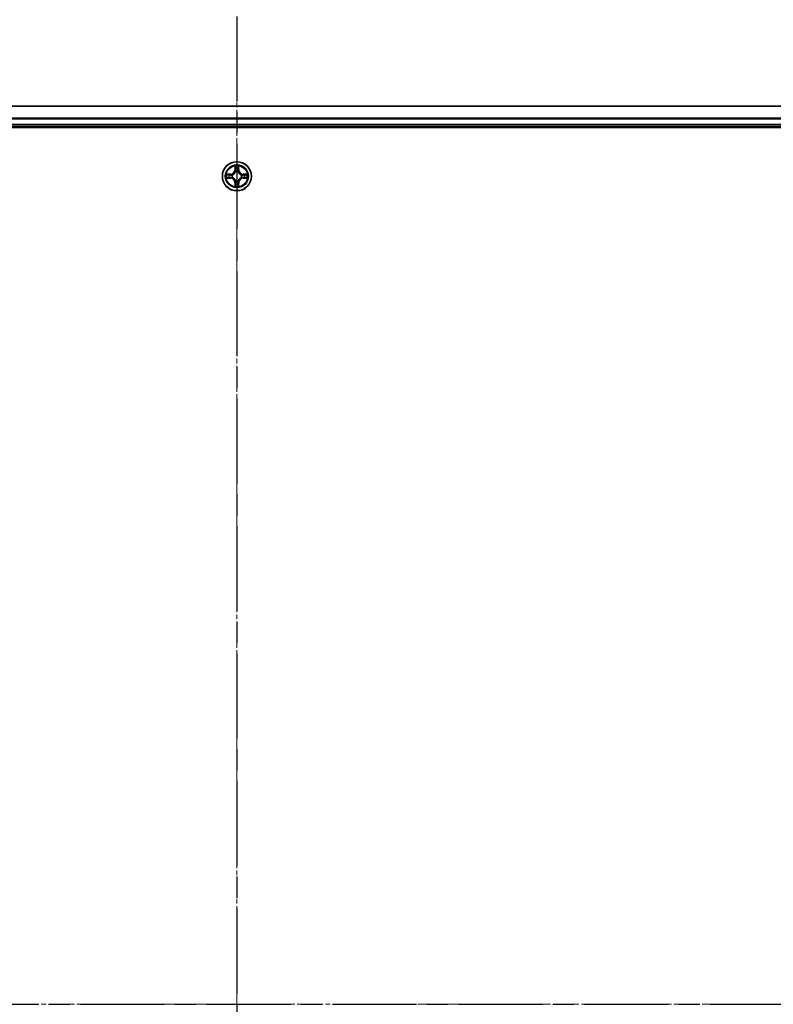
# Model space of a CAD drawing. Units: millimetres. Extents: x 0 to 8131, y 0 to 1826.
# Drawn here: x 1333 to 1483, y 1073 to 1269 of the extents above; entities that cross this region are included whole.
import ezdxf

# ---------------------------------------------------------------- set-up
doc = ezdxf.new("R2010")
doc.units = ezdxf.units.MM
doc.header["$LTSCALE"] = 0.666667
doc.linetypes.add('CHAIN', pattern=[0.3543, 0.2362, -0.0295, 0.0591, -0.0295])
doc.layers.get('Defpoints').update_dxf_attribs({"lineweight": 25})
for name, color, linetype, lineweight in [('Centerline (ISO)', 131, 'Continuous', 18), ('Dimension (ISO)', 7, 'Continuous', 18), ('Dimension (ISO) @ 1', 7, 'Continuous', 18), ('Section Line (ISO)', 7, 'CHAIN', 25), ('Visible (ISO)', 7, 'Continuous', 35), ('Visible Narrow (ISO)', 7, 'Continuous', 25)]:
    doc.layers.add(name, color=color, linetype=linetype, lineweight=lineweight)
doc.styles.add('Note Text (TK)', font='MS PGothic.ttf')
doc.dimstyles.new('Default - Method 1b (TK)', dxfattribs={"dimscale": 0.666667, "dimtxt": 2.5, "dimasz": 2.5, "dimexe": 1, "dimexo": 1.5, "dimgap": 1, "dimtad": 1, "dimtoh": 1, "dimrnd": 1e-08, "dimdsep": 46, "dimtxsty": 'Note Text (TK)', "dimcen": 0.09, "dimdle": 5, "dimclrd": 100, "dimclre": 100, "dimclrt": 7, "dimadec": 1, "dimazin": 1, "dimtfac": 1, "dimtmove": 0, "dimatfit": 3, "dimfxl": 1, "dimtolj": 1, "dimlwd": -1, "dimlwe": -1, "dimarcsym": 0})

# ---------------------------------------------------------------- blocks, each defined once
blk = doc.blocks.new('2dTransSection51')
at = {"layer": 'Section Line (ISO)', "linetype": 'CHAIN', "ltscale": 16.53793}
blk.add_line((184.534, 207.236), (184.534, 138.923), dxfattribs=at)
blk = doc.blocks.new('2dTransSection52')
at = {"layer": 'Section Line (ISO)', "linetype": 'CHAIN', "ltscale": 16.357843}
blk.add_line((144.962, 173.045), (224.101, 173.045), dxfattribs=at)
blk = doc.blocks.new('*D72')
at = {"layer": 'Defpoints', "color": 0}
for p in [(1590.89, 1356.3), (1160.89, 1232.8), (1590.89, 1232.8)]:
    blk.add_point(p, dxfattribs=at)
at = {"layer": 'Dimension (ISO)', "color": 100}
for p, q in [((1160.89, 1242.55), (1160.89, 1362.8)), ((1590.89, 1242.55), (1590.89, 1362.8)), ((1177.14, 1356.3), (1574.64, 1356.3))]:
    blk.add_line(p, q, dxfattribs=at)
for points in [[(1177.14, 1359), (1177.14, 1353.59), (1160.89, 1356.3)], [(1574.64, 1359), (1574.64, 1353.59), (1590.89, 1356.3)]]:
    blk.add_solid(points, dxfattribs=at)
at = {"layer": 'Dimension (ISO)', "color": 7, "insert": (1333.09, 1370.92), "char_height": 16.25, "attachment_point": 4, "style": 'Note Text (TK)'}
blk.add_mtext('\\A1;430±0.8', dxfattribs=at)

msp = doc.modelspace()

# ---------------------------------------------------------------- linework, layer by layer
at = {"layer": 'Centerline (ISO)', "linetype": 'CHAIN', "ltscale": 23.990969}
for p, q in [((1375.88825, 1268.04545), (1375.88825, 877.54545)), ((1145.63825, 1072.79545), (1606.13825, 1072.79545))]:
    msp.add_line(p, q, dxfattribs=at)
at = {"layer": 'Visible (ISO)'}
for p, q in [((1565.88825, 1251.79545), (1185.88825, 1251.79545)), ((1180.88825, 1247.49545), (1570.88825, 1247.49545)), ((1565.88825, 1247.79545), (1185.88825, 1247.79545))]:
    msp.add_line(p, q, dxfattribs=at)
msp.add_circle((1375.88825, 1237.79545), 2.9, dxfattribs=at)
for start, end in [(169.1867335, 169.1872833), (167.0616044, 167.0634047), (102.9365953, 102.9383956), (100.8127167, 100.8132665), (79.1867335, 79.1872833), (77.0616044, 77.0634047), (12.9365953, 12.9383956), (10.8127167, 10.8132665), (190.8127167, 190.8132665), (192.9365953, 192.9383956), (257.0616044, 257.0634047), (259.1867335, 259.1872833), (280.8127167, 280.8132665), (282.9365953, 282.9383956), (347.0616044, 347.0634047), (349.1867335, 349.1872833)]:
    msp.add_arc((1375.88825, 1237.79545), 1.2295, start, end, dxfattribs=at)
for points, knots in [([(1373.87073, 1238.18481), (1373.87002, 1238.18496), (1373.86932, 1238.1851), (1373.86759, 1238.18546), (1373.86656, 1238.18568), (1373.86553, 1238.1859)], [-0.0002305990761, -0.0002305990761, -0.0002305990761, -0.0002305990761, 0, 0, 0.0003383294466, 0.0003383294466, 0.0003383294466, 0.0003383294466]), ([(1373.86553, 1238.1859), (1373.86647, 1238.18547), (1373.8674, 1238.18503), (1373.869, 1238.1843), (1373.86967, 1238.18399), (1373.87034, 1238.18368)], [-0.0003383294466, -0.0003383294466, -0.0003383294466, -0.0003383294466, 0, 0, 0.000241517914, 0.000241517914, 0.000241517914, 0.000241517914]), ([(1375.58771, 1239.55416), (1375.58568, 1239.63552), (1375.53969, 1239.72672), (1375.49868, 1239.81631), (1375.49824, 1239.81724), (1375.49781, 1239.81818)], [0, 0, 0, 0, 0.03205597372, 0.03205597372, 0.03239430317, 0.03239430317, 0.03239430317, 0.03239430317]), ([(1375.49781, 1239.81818), (1375.49803, 1239.81715), (1375.49824, 1239.81612), (1375.50042, 1239.8057), (1375.5024, 1239.79629), (1375.50438, 1239.78687)], [-0.032394303167, -0.032394303167, -0.032394303167, -0.032394303167, -0.032055973721, -0.032055973721, -0.028972758337, -0.028972758337, -0.028972758337, -0.028972758337]), ([(1376.2787, 1239.81818), (1376.27827, 1239.81724), (1376.27783, 1239.81631), (1376.2771, 1239.8147), (1376.27679, 1239.81403), (1376.27649, 1239.81337)], [-0.0003383294466, -0.0003383294466, -0.0003383294466, -0.0003383294466, 0, 0, 0.0002415179139, 0.0002415179139, 0.0002415179139, 0.0002415179139]), ([(1376.27761, 1239.81298), (1376.27776, 1239.81368), (1376.2779, 1239.81439), (1376.27827, 1239.81612), (1376.27848, 1239.81715), (1376.2787, 1239.81818)], [-0.0002305990761, -0.0002305990761, -0.0002305990761, -0.0002305990761, 0, 0, 0.0003383294466, 0.0003383294466, 0.0003383294466, 0.0003383294466]), ([(1377.64696, 1238.09599), (1377.72833, 1238.09803), (1377.81952, 1238.14401), (1377.90911, 1238.18503), (1377.91004, 1238.18547), (1377.91098, 1238.1859)], [0, 0, 0, 0, 0.03205597372, 0.03205597372, 0.03239430317, 0.03239430317, 0.03239430317, 0.03239430317]), ([(1377.91098, 1238.1859), (1377.90995, 1238.18568), (1377.90892, 1238.18546), (1377.89851, 1238.18329), (1377.8891, 1238.18131), (1377.87967, 1238.17933)], [-0.032394303167, -0.032394303167, -0.032394303167, -0.032394303167, -0.032055973721, -0.032055973721, -0.028972758337, -0.028972758337, -0.028972758337, -0.028972758337]), ([(1374.12955, 1237.49491), (1374.04818, 1237.49288), (1373.95699, 1237.44689), (1373.8674, 1237.40587), (1373.86647, 1237.40544), (1373.86553, 1237.40501)], [0, 0, 0, 0, 0.03205597372, 0.03205597372, 0.03239430317, 0.03239430317, 0.03239430317, 0.03239430317]), ([(1373.86553, 1237.40501), (1373.86656, 1237.40522), (1373.86759, 1237.40544), (1373.878, 1237.40761), (1373.88741, 1237.40959), (1373.89684, 1237.41157)], [-0.032394303167, -0.032394303167, -0.032394303167, -0.032394303167, -0.032055973721, -0.032055973721, -0.028972758337, -0.028972758337, -0.028972758337, -0.028972758337]), ([(1377.90578, 1237.40609), (1377.90649, 1237.40595), (1377.90719, 1237.4058), (1377.90892, 1237.40544), (1377.90995, 1237.40522), (1377.91098, 1237.40501)], [-0.0002305990761, -0.0002305990761, -0.0002305990761, -0.0002305990761, 0, 0, 0.0003383294466, 0.0003383294466, 0.0003383294466, 0.0003383294466]), ([(1377.91098, 1237.40501), (1377.91004, 1237.40544), (1377.90911, 1237.40587), (1377.9075, 1237.40661), (1377.90684, 1237.40691), (1377.90617, 1237.40722)], [-0.0003383294466, -0.0003383294466, -0.0003383294466, -0.0003383294466, 0, 0, 0.000241517914, 0.000241517914, 0.000241517914, 0.000241517914]), ([(1375.4989, 1235.77792), (1375.49875, 1235.77722), (1375.4986, 1235.77652), (1375.49824, 1235.77479), (1375.49803, 1235.77376), (1375.49781, 1235.77273)], [-0.0002305990761, -0.0002305990761, -0.0002305990761, -0.0002305990761, 0, 0, 0.0003383294466, 0.0003383294466, 0.0003383294466, 0.0003383294466]), ([(1375.49781, 1235.77273), (1375.49824, 1235.77366), (1375.49868, 1235.7746), (1375.49941, 1235.7762), (1375.49972, 1235.77687), (1375.50002, 1235.77754)], [-0.0003383294466, -0.0003383294466, -0.0003383294466, -0.0003383294466, 0, 0, 0.0002415179139, 0.0002415179139, 0.0002415179139, 0.0002415179139]), ([(1376.1888, 1236.03674), (1376.19083, 1235.95538), (1376.23682, 1235.86418), (1376.27783, 1235.7746), (1376.27827, 1235.77366), (1376.2787, 1235.77273)], [0, 0, 0, 0, 0.03205597372, 0.03205597372, 0.03239430317, 0.03239430317, 0.03239430317, 0.03239430317]), ([(1376.2787, 1235.77273), (1376.27848, 1235.77376), (1376.27827, 1235.77479), (1376.27609, 1235.7852), (1376.27411, 1235.79461), (1376.27213, 1235.80404)], [-0.032394303167, -0.032394303167, -0.032394303167, -0.032394303167, -0.032055973721, -0.032055973721, -0.028972758337, -0.028972758337, -0.028972758337, -0.028972758337])]:
    msp.add_open_spline(points, degree=3, knots=knots, dxfattribs=at)
for points in [[(1375.50438, 1239.78687), (1375.52298, 1239.6983), (1375.54165, 1239.60848), (1375.54256, 1239.52784)], [(1377.87967, 1238.17933), (1377.79111, 1238.16072), (1377.70129, 1238.14206), (1377.62064, 1238.14115)], [(1373.89684, 1237.41157), (1373.9854, 1237.43018), (1374.07522, 1237.44885), (1374.15587, 1237.44976)], [(1376.27213, 1235.80404), (1376.25353, 1235.8926), (1376.23486, 1235.98242), (1376.23395, 1236.06307)]]:
    msp.add_open_spline(points, degree=3, dxfattribs=at)
at = {"layer": 'Visible Narrow (ISO)'}
for p, q in [((1565.88825, 1251.72592), (1185.88825, 1251.72592)), ((1565.88825, 1249.38541), (1185.88825, 1249.38541)), ((1565.88825, 1249.15494), (1185.88825, 1249.15494)), ((1565.88825, 1248.09545), (1185.88825, 1248.09545)), ((1374.64506, 1238.1995), (1373.86553, 1238.1859)), ((1374.15587, 1238.14115), (1374.64593, 1238.1497)), ((1374.64719, 1238.07707), (1374.34529, 1238.12571)), ((1374.64593, 1238.1497), (1374.64506, 1238.1995)), ((1374.64593, 1238.1497), (1374.64719, 1238.07707)), ((1374.95135, 1238.04198), (1374.97196, 1238.03655)), ((1375.49781, 1239.81818), (1375.4842, 1239.03865)), ((1375.534, 1239.03778), (1375.4842, 1239.03865)), ((1375.534, 1239.03778), (1375.54256, 1239.52784)), ((1375.534, 1239.03778), (1375.60664, 1239.03651)), ((1375.558, 1239.33841), (1375.60664, 1239.03651)), ((1375.64715, 1238.71175), (1375.64173, 1238.73236)), ((1376.13478, 1238.73236), (1376.12936, 1238.71175)), ((1376.16987, 1239.03651), (1376.21851, 1239.33841)), ((1376.24251, 1239.03778), (1376.16987, 1239.03651)), ((1376.23395, 1239.52784), (1376.24251, 1239.03778)), ((1376.24251, 1239.03778), (1376.29231, 1239.03865)), ((1376.29231, 1239.03865), (1376.2787, 1239.81818)), ((1376.80455, 1238.03655), (1376.82516, 1238.04198)), ((1377.13058, 1238.1497), (1377.12932, 1238.07707)), ((1377.43122, 1238.12571), (1377.12932, 1238.07707)), ((1377.13058, 1238.1497), (1377.13145, 1238.1995)), ((1377.13058, 1238.1497), (1377.62064, 1238.14115)), ((1377.91098, 1238.1859), (1377.13145, 1238.1995)), ((1373.86553, 1237.40501), (1374.64506, 1237.3914)), ((1374.64593, 1237.4412), (1374.15587, 1237.44976)), ((1374.34529, 1237.4652), (1374.64719, 1237.51383)), ((1374.64593, 1237.4412), (1374.64506, 1237.3914)), ((1374.64593, 1237.4412), (1374.64719, 1237.51383)), ((1374.97196, 1237.55435), (1374.95135, 1237.54893)), ((1375.534, 1236.55312), (1375.4842, 1236.55225)), ((1375.4842, 1236.55225), (1375.49781, 1235.77273)), ((1375.534, 1236.55312), (1375.60664, 1236.55439)), ((1375.54256, 1236.06307), (1375.534, 1236.55312)), ((1375.60664, 1236.55439), (1375.558, 1236.25249)), ((1375.64173, 1236.85854), (1375.64715, 1236.87916)), ((1376.12936, 1236.87916), (1376.13478, 1236.85854)), ((1376.21851, 1236.25249), (1376.16987, 1236.55439)), ((1376.24251, 1236.55312), (1376.16987, 1236.55439)), ((1376.24251, 1236.55312), (1376.23395, 1236.06307)), ((1376.24251, 1236.55312), (1376.29231, 1236.55225)), ((1376.2787, 1235.77273), (1376.29231, 1236.55225)), ((1376.82516, 1237.54893), (1376.80455, 1237.55435)), ((1377.12932, 1237.51383), (1377.43122, 1237.4652)), ((1377.13058, 1237.4412), (1377.12932, 1237.51383)), ((1377.62064, 1237.44976), (1377.13058, 1237.4412)), ((1377.13058, 1237.4412), (1377.13145, 1237.3914)), ((1377.13145, 1237.3914), (1377.91098, 1237.40501))]:
    msp.add_line(p, q, dxfattribs=at)
for radius in [2.86769, 2.30915, 2.14146]:
    msp.add_circle((1375.88825, 1237.79545), radius, dxfattribs=at)
for centre, radius, start, end in [((1375.88825, 1237.79545), 2.06006, 169.0745817, 190.9254183), ((1375.88825, 1237.79545), 1.61218, 169.6924792, 190.3075208), ((1374.63015, 1239.05356), 0.85418, 271, 359), ((1374.63015, 1239.05356), 0.90399, 271, 359), ((1375.88825, 1237.79545), 0.9688, 165.2580441, 194.7419559), ((1375.88825, 1237.79545), 0.94748, 165.2580441, 194.7419559), ((1375.88825, 1237.79545), 2.06006, 79.0745817, 100.9254183), ((1375.88825, 1237.79545), 1.61218, 79.6924792, 100.3075208), ((1375.88825, 1237.79545), 0.9688, 75.2580441, 104.7419559), ((1375.88825, 1237.79545), 0.94748, 75.2580441, 104.7419559), ((1377.14636, 1239.05356), 0.90399, 181, 269), ((1377.14636, 1239.05356), 0.85418, 181, 269), ((1375.88825, 1237.79545), 0.94748, 345.2580441, 14.7419559), ((1375.88825, 1237.79545), 0.9688, 345.2580441, 14.7419559), ((1375.88825, 1237.79545), 1.61218, 349.6924792, 10.3075208), ((1375.88825, 1237.79545), 2.06006, 349.0745817, 10.9254183), ((1374.63015, 1236.53735), 0.85418, 1, 89), ((1374.63015, 1236.53735), 0.90399, 1, 89), ((1375.88825, 1237.79545), 1.61218, 259.6924792, 280.3075208), ((1375.88825, 1237.79545), 0.9688, 255.2580441, 284.7419559), ((1375.88825, 1237.79545), 0.94748, 255.2580441, 284.7419559), ((1377.14636, 1236.53735), 0.90399, 91, 179), ((1377.14636, 1236.53735), 0.85418, 91, 179), ((1375.88825, 1237.79545), 2.06006, 259.0745817, 280.9254183)]:
    msp.add_arc(centre, radius, start, end, dxfattribs=at)
for centre, major_axis, ratio, start_param, end_param in [((1374.15674, 1238.09135), (0.002, 0.04996), 0.548506655, 0.104424734, 1.499606902), ((1373.95538, 1238.10628), (0.4402, 0.00194), 0.086733588, 0.48228184, 1.097537717), ((1374.34616, 1238.07591), (0.00795, 0.04936), 0.895740182, 0.197319494, 1.552742616), ((1374.64806, 1238.02727), (0.00795, 0.04936), 0.895720538, 0.197301699, 1.54834765), ((1374.99466, 1238.03058), (-0.00905, 0.04917), 0.876846413, 0.18229136, 1.179902188), ((1374.99466, 1238.03058), (-0.01491, 0.04772), 0.410701227, 0.095735791, 1.318687473), ((1375.59236, 1239.52697), (-0.04996, -0.002), 0.548506655, 4.783578405, 6.178760573), ((1375.57743, 1239.72833), (0.00194, 0.4402), 0.086733588, 2.044054937, 2.659310813), ((1375.6078, 1239.33754), (-0.04936, -0.00795), 0.895740182, 4.730442692, 6.085865813), ((1375.65313, 1238.68904), (-0.04917, 0.00905), 0.876846415, 5.103283132, 6.100893958), ((1375.65313, 1238.68904), (-0.04772, 0.01491), 0.410701226, 4.964497834, 6.187449516), ((1375.65644, 1239.03564), (-0.04936, -0.00795), 0.895720538, 4.734837657, 6.085883608), ((1376.12007, 1239.03564), (0.04936, -0.00795), 0.895720538, 0.197301699, 1.54834765), ((1376.12338, 1238.68904), (0.04772, 0.01491), 0.410701227, 0.095735791, 1.318687473), ((1376.12338, 1238.68904), (0.04917, 0.00905), 0.876846413, 0.18229136, 1.179902188), ((1376.16871, 1239.33754), (0.04936, -0.00795), 0.895740182, 0.197319494, 1.552742616), ((1376.18415, 1239.52697), (0.04996, -0.002), 0.548506655, 0.104424734, 1.499606902), ((1376.19908, 1239.72833), (0.00194, -0.4402), 0.086733588, 0.48228184, 1.097537717), ((1376.78185, 1238.03058), (0.00905, 0.04917), 0.876846415, 5.103283132, 6.100893958), ((1376.78185, 1238.03058), (0.01491, 0.04772), 0.410701226, 4.964497834, 6.187449516), ((1377.12845, 1238.02727), (-0.00795, 0.04936), 0.895720538, 4.734837657, 6.085883608), ((1377.82113, 1238.10628), (0.4402, -0.00194), 0.086733588, 2.044054937, 2.659310813), ((1377.43035, 1238.07591), (-0.00795, 0.04936), 0.895740182, 4.730442692, 6.085865813), ((1377.61977, 1238.09135), (-0.002, 0.04996), 0.548506655, 4.783578405, 6.178760573), ((1374.15674, 1237.49956), (0.002, -0.04996), 0.548506655, 4.783578405, 6.178760573), ((1373.95538, 1237.48462), (0.4402, -0.00194), 0.086733588, 5.18564759, 5.800903467), ((1374.34616, 1237.515), (0.00795, -0.04936), 0.895740182, 4.730442692, 6.085865813), ((1374.64806, 1237.56364), (0.00795, -0.04936), 0.895720538, 4.734837657, 6.085883608), ((1374.99466, 1237.56032), (-0.00905, -0.04917), 0.876846415, 5.103283132, 6.100893958), ((1374.99466, 1237.56032), (-0.01491, -0.04772), 0.410701226, 4.964497834, 6.187449516), ((1375.57743, 1235.86258), (0.00194, -0.4402), 0.086733588, 3.623874494, 4.239130371), ((1375.59236, 1236.06394), (-0.04996, 0.002), 0.548506655, 0.104424734, 1.499606902), ((1375.6078, 1236.25336), (-0.04936, 0.00795), 0.895740182, 0.197319494, 1.552742616), ((1375.65313, 1236.90186), (-0.04917, -0.00905), 0.876846413, 0.18229136, 1.179902188), ((1375.65313, 1236.90186), (-0.04772, -0.01491), 0.410701227, 0.095735791, 1.318687473), ((1375.65644, 1236.55526), (-0.04936, 0.00795), 0.895720538, 0.197301699, 1.54834765), ((1376.12007, 1236.55526), (0.04936, 0.00795), 0.895720538, 4.734837657, 6.085883608), ((1376.12338, 1236.90186), (0.04772, -0.01491), 0.410701226, 4.964497834, 6.187449516), ((1376.12338, 1236.90186), (0.04917, -0.00905), 0.876846415, 5.103283132, 6.100893958), ((1376.16871, 1236.25336), (0.04936, 0.00795), 0.895740182, 4.730442692, 6.085865813), ((1376.18415, 1236.06394), (0.04996, 0.002), 0.548506655, 4.783578405, 6.178760573), ((1376.19908, 1235.86258), (0.00194, 0.4402), 0.086733588, 5.18564759, 5.800903467), ((1376.78185, 1237.56032), (0.01491, -0.04772), 0.410701227, 0.095735791, 1.318687473), ((1376.78185, 1237.56032), (0.00905, -0.04917), 0.876846413, 0.18229136, 1.179902188), ((1377.12845, 1237.56364), (-0.00795, -0.04936), 0.895720538, 0.197301699, 1.54834765), ((1377.43035, 1237.515), (-0.00795, -0.04936), 0.895740182, 0.197319494, 1.552742616), ((1377.82113, 1237.48462), (0.4402, 0.00194), 0.086733588, 3.623874494, 4.239130371), ((1377.61977, 1237.49956), (-0.002, -0.04996), 0.548506655, 0.104424734, 1.499606902)]:
    msp.add_ellipse(centre, major_axis=major_axis, ratio=ratio, start_param=start_param, end_param=end_param, dxfattribs=at)
for points in [[(1373.87034, 1238.18368), (1373.95836, 1238.14332), (1374.0488, 1238.09801), (1374.12955, 1238.09599)], [(1374.15587, 1238.14115), (1374.06728, 1238.14215), (1373.96763, 1238.16457), (1373.87073, 1238.18481)], [(1374.12955, 1238.09599), (1374.20311, 1238.09415), (1374.26353, 1238.09003), (1374.3021, 1238.08392)], [(1374.3021, 1238.08392), (1374.40274, 1238.06777), (1374.50338, 1238.05162), (1374.60404, 1238.0355)], [(1374.60404, 1238.0355), (1374.71594, 1238.01757), (1374.8302, 1238.01735), (1374.95135, 1238.04198)], [(1374.97794, 1238.0775), (1374.86267, 1238.05718), (1374.75366, 1238.05895), (1374.64719, 1238.07707)], [(1375.59979, 1239.38161), (1375.59368, 1239.42018), (1375.58955, 1239.4806), (1375.58771, 1239.55416)], [(1375.64821, 1239.07967), (1375.63209, 1239.18032), (1375.61594, 1239.28097), (1375.59979, 1239.38161)], [(1375.60664, 1239.03651), (1375.62476, 1238.93004), (1375.62653, 1238.82104), (1375.60621, 1238.70576)], [(1375.64173, 1238.73236), (1375.66635, 1238.8535), (1375.66613, 1238.96777), (1375.64821, 1239.07967)], [(1376.1283, 1239.07967), (1376.11037, 1238.96777), (1376.11016, 1238.8535), (1376.13478, 1238.73236)], [(1376.17672, 1239.38161), (1376.16057, 1239.28097), (1376.14442, 1239.18032), (1376.1283, 1239.07967)], [(1376.1703, 1238.70576), (1376.14998, 1238.82104), (1376.15175, 1238.93004), (1376.16987, 1239.03651)], [(1376.1888, 1239.55416), (1376.18696, 1239.4806), (1376.18283, 1239.42018), (1376.17672, 1239.38161)], [(1376.27649, 1239.81337), (1376.23613, 1239.72535), (1376.19082, 1239.63491), (1376.1888, 1239.55416)], [(1376.23395, 1239.52784), (1376.23495, 1239.61642), (1376.25737, 1239.71608), (1376.27761, 1239.81298)], [(1377.12932, 1238.07707), (1377.02284, 1238.05895), (1376.91384, 1238.05718), (1376.79857, 1238.0775)], [(1376.82516, 1238.04198), (1376.94631, 1238.01735), (1377.06057, 1238.01757), (1377.17247, 1238.0355)], [(1377.17247, 1238.0355), (1377.27313, 1238.05162), (1377.37377, 1238.06777), (1377.47441, 1238.08392)], [(1377.47441, 1238.08392), (1377.51298, 1238.09003), (1377.5734, 1238.09415), (1377.64696, 1238.09599)], [(1374.3021, 1237.50698), (1374.26353, 1237.50087), (1374.20311, 1237.49675), (1374.12955, 1237.49491)], [(1374.60404, 1237.55541), (1374.50338, 1237.53928), (1374.40274, 1237.52314), (1374.3021, 1237.50698)], [(1374.95135, 1237.54893), (1374.8302, 1237.57355), (1374.71594, 1237.57333), (1374.60404, 1237.55541)], [(1374.64719, 1237.51383), (1374.75366, 1237.53195), (1374.86267, 1237.53372), (1374.97794, 1237.5134)], [(1375.54256, 1236.06307), (1375.54156, 1235.97448), (1375.51914, 1235.87483), (1375.4989, 1235.77792)], [(1375.58771, 1236.03674), (1375.58955, 1236.11031), (1375.59368, 1236.17073), (1375.59979, 1236.20929)], [(1375.59979, 1236.20929), (1375.61594, 1236.30993), (1375.63209, 1236.41058), (1375.64821, 1236.51123)], [(1375.60621, 1236.88514), (1375.62653, 1236.76986), (1375.62476, 1236.66086), (1375.60664, 1236.55439)], [(1375.64821, 1236.51123), (1375.66613, 1236.62314), (1375.66635, 1236.7374), (1375.64173, 1236.85854)], [(1376.13478, 1236.85854), (1376.11016, 1236.7374), (1376.11037, 1236.62314), (1376.1283, 1236.51123)], [(1376.1283, 1236.51123), (1376.14442, 1236.41058), (1376.16057, 1236.30993), (1376.17672, 1236.20929)], [(1376.16987, 1236.55439), (1376.15175, 1236.66086), (1376.14998, 1236.76986), (1376.1703, 1236.88514)], [(1376.17672, 1236.20929), (1376.18283, 1236.17073), (1376.18696, 1236.11031), (1376.1888, 1236.03674)], [(1376.79857, 1237.5134), (1376.91384, 1237.53372), (1377.02284, 1237.53195), (1377.12932, 1237.51383)], [(1377.17247, 1237.55541), (1377.06057, 1237.57333), (1376.94631, 1237.57355), (1376.82516, 1237.54893)], [(1377.47441, 1237.50698), (1377.37377, 1237.52314), (1377.27313, 1237.53928), (1377.17247, 1237.55541)], [(1377.64696, 1237.49491), (1377.5734, 1237.49675), (1377.51298, 1237.50087), (1377.47441, 1237.50698)], [(1377.62064, 1237.44976), (1377.70923, 1237.44876), (1377.80888, 1237.42633), (1377.90578, 1237.40609)], [(1377.90617, 1237.40722), (1377.81815, 1237.44758), (1377.72771, 1237.49289), (1377.64696, 1237.49491)], [(1375.50002, 1235.77754), (1375.54038, 1235.86556), (1375.58569, 1235.95599), (1375.58771, 1236.03674)]]:
    msp.add_open_spline(points, degree=3, dxfattribs=at)
for points, knots in [([(1374.97196, 1238.03655), (1375.05599, 1238.06386), (1375.22174, 1238.14087), (1375.43304, 1238.32435), (1375.57301, 1238.52444), (1375.62667, 1238.64872), (1375.64715, 1238.71175)], [-0.1748660129, -0.1748660129, -0.1748660129, -0.1748660129, -0.1459953088, -0.1171246048, -0.0954715768, -0.0738185488, -0.0738185488, -0.0738185488, -0.0738185488]), ([(1375.60621, 1238.70576), (1375.58759, 1238.64581), (1375.53871, 1238.5277), (1375.41151, 1238.33987), (1375.2155, 1238.17226), (1375.05788, 1238.10232), (1374.97794, 1238.0775)], [0.0738185488, 0.0738185488, 0.0738185488, 0.0738185488, 0.0954715768, 0.1171246048, 0.1459953088, 0.1748660129, 0.1748660129, 0.1748660129, 0.1748660129]), ([(1376.12936, 1238.71175), (1376.15667, 1238.62772), (1376.23368, 1238.46196), (1376.41715, 1238.25067), (1376.61724, 1238.1107), (1376.74153, 1238.05704), (1376.80455, 1238.03655)], [-0.1748660129, -0.1748660129, -0.1748660129, -0.1748660129, -0.1459953088, -0.1171246048, -0.0954715768, -0.0738185488, -0.0738185488, -0.0738185488, -0.0738185488]), ([(1376.79857, 1238.0775), (1376.73861, 1238.09611), (1376.62051, 1238.145), (1376.43267, 1238.27219), (1376.26507, 1238.46821), (1376.19512, 1238.62582), (1376.1703, 1238.70576)], [0.0738185488, 0.0738185488, 0.0738185488, 0.0738185488, 0.0954715768, 0.1171246048, 0.1459953088, 0.1748660129, 0.1748660129, 0.1748660129, 0.1748660129]), ([(1375.64715, 1236.87916), (1375.61984, 1236.96319), (1375.54283, 1237.12894), (1375.35936, 1237.34023), (1375.15927, 1237.48021), (1375.03498, 1237.53387), (1374.97196, 1237.55435)], [-0.1748660129, -0.1748660129, -0.1748660129, -0.1748660129, -0.1459953088, -0.1171246048, -0.0954715768, -0.0738185488, -0.0738185488, -0.0738185488, -0.0738185488]), ([(1374.97794, 1237.5134), (1375.0379, 1237.49479), (1375.156, 1237.4459), (1375.34384, 1237.31871), (1375.51144, 1237.12269), (1375.58139, 1236.96508), (1375.60621, 1236.88514)], [0.0738185488, 0.0738185488, 0.0738185488, 0.0738185488, 0.0954715768, 0.1171246048, 0.1459953088, 0.1748660129, 0.1748660129, 0.1748660129, 0.1748660129]), ([(1376.80455, 1237.55435), (1376.72052, 1237.52704), (1376.55477, 1237.45003), (1376.34347, 1237.26655), (1376.2035, 1237.06647), (1376.14984, 1236.94218), (1376.12936, 1236.87916)], [-0.1748660129, -0.1748660129, -0.1748660129, -0.1748660129, -0.1459953088, -0.1171246048, -0.0954715768, -0.0738185488, -0.0738185488, -0.0738185488, -0.0738185488]), ([(1376.1703, 1236.88514), (1376.18892, 1236.9451), (1376.2378, 1237.0632), (1376.36499, 1237.25104), (1376.56101, 1237.41864), (1376.71863, 1237.48859), (1376.79857, 1237.5134)], [0.0738185488, 0.0738185488, 0.0738185488, 0.0738185488, 0.0954715768, 0.1171246048, 0.1459953088, 0.1748660129, 0.1748660129, 0.1748660129, 0.1748660129])]:
    msp.add_open_spline(points, degree=3, knots=knots, dxfattribs=at)

# ---------------------------------------------------------------- block references
at = {"layer": 'Section Line (ISO)', "xscale": 6.5, "yscale": 6.5, "zscale": 6.5}
for name in ['2dTransSection51', '2dTransSection52']:
    msp.add_blockref(name, (176.41667, -52), dxfattribs=at)

# ---------------------------------------------------------------- dimensions: what is measured, and where the dimension line sits
at = {"layer": 'Dimension (ISO) @ 1', "color": 100}
dim = msp.add_linear_dim(base=(1590.88825, 1356.29545), p1=(1160.88825, 1232.79545), p2=(1590.88825, 1232.79545), angle=180, dimstyle='Default - Method 1b (TK)', override={"dimscale": 1, "dimtxt": 16.25, "dimasz": 16.25, "dimexe": 6.5, "dimexo": 9.75, "dimgap": 6.5, "dimdec": 2, "dimcen": 0.585, "dimtol": 1, "dimlim": 0, "dimtp": 0.8, "dimtm": 0.8, "dimtdec": 2, "dimtix": 0, "dimtofl": 0, "dimtmove": 0, "dimatfit": 1}, dxfattribs=at)
dim.commit()
dim.dimension.update_dxf_attribs({"geometry": '*D72', "text_midpoint": (1375.88825, 1356.29545), "dimtype": 128})

doc.saveas('drawing.dxf')
